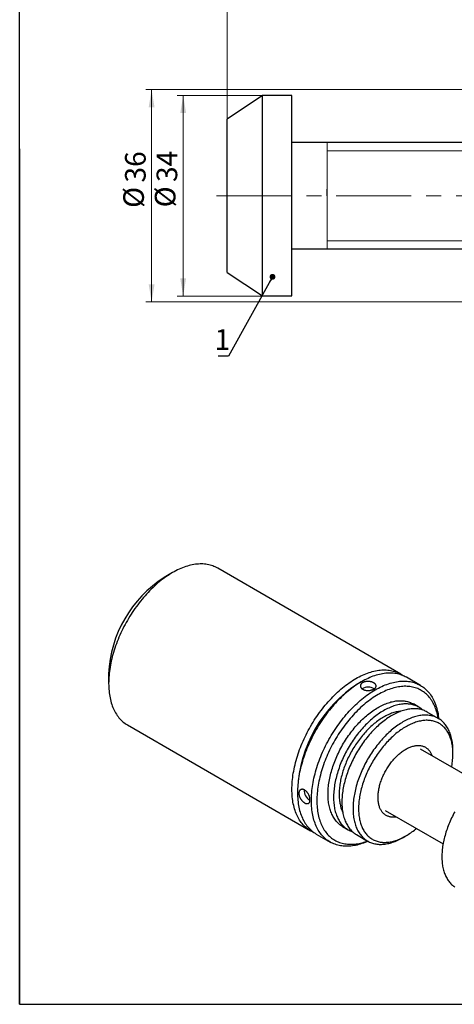
# Model space of a CAD drawing. Units: millimetres. Extents: x 20 to 461, y -28 to 292.
# Drawn here: x 20 to 94, y 5 to 172 of the extents above; entities that cross this region are included whole.
import ezdxf

# ---------------------------------------------------------------- set-up
doc = ezdxf.new("R2010")
doc.units = ezdxf.units.MM
doc.linetypes.add('CENTERX2', pattern=[20.32, 12.7, -2.54, 2.54, -2.54])
doc.styles.add('SLDTEXTSTYLE1', font='TXT', dxfattribs={"width": 0.7})
doc.dimstyles.new('SLDDIMSTYLE0', dxfattribs={"dimtxt": 3.5, "dimasz": 3, "dimexe": 0, "dimexo": 0.0625, "dimgap": 0.875, "dimtad": 2, "dimdec": 3, "dimrnd": 1e-09, "dimzin": 12, "dimdsep": 46, "dimtxsty": 'SLDTEXTSTYLE1', "dimsah": 1, "dimcen": 0.09, "dimadec": 0, "dimazin": 3, "dimtfac": 1, "dimtdec": 3, "dimtofl": 0, "dimtmove": 0, "dimatfit": 3, "dimfxl": 1, "dimfrac": 2, "dimtolj": 1, "dimtzin": 12, "dimarcsym": 0})
doc.dimstyles.new('SLDDIMSTYLE2', dxfattribs={"dimtxt": 0.18, "dimasz": 1, "dimexe": 0, "dimexo": 0.0625, "dimgap": 0, "dimtad": 0, "dimtih": 1, "dimtoh": 1, "dimdec": 0, "dimrnd": 1e-09, "dimzin": 0, "dimdsep": 46, "dimtxsty": 'Standard', "dimblk1": 'DOT', "dimblk2": 'DOT', "dimsah": 1, "dimcen": 0.09, "dimadec": 0, "dimazin": 0, "dimtfac": 1, "dimtdec": 0, "dimtofl": 0, "dimtmove": 0, "dimatfit": 3, "dimldrblk": 'DOT', "dimfxl": 1, "dimfrac": 2, "dimtolj": 1, "dimtzin": 0, "dimarcsym": 0})

# ---------------------------------------------------------------- blocks, each defined once
blk = doc.blocks.new('_D_5')
at = {"color": 7, "linetype": 'Continuous', "lineweight": 0}
for p, q in [((55.21, 155.07), (55.21, 176.07)), ((114.21, 150.07), (114.21, 176.07)), ((55.21, 175.07), (114.21, 175.07))]:
    blk.add_line(p, q, dxfattribs=at)
at = {"color": 7, "linetype": 'Continuous', "lineweight": 18}
for points in [[(55.21, 175.07), (58.21, 174.57), (58.21, 175.57)], [(114.21, 175.07), (111.21, 175.57), (111.21, 174.57)]]:
    blk.add_solid(points, dxfattribs=at)
at = {"color": 7, "linetype": 'Continuous', "lineweight": 18, "insert": (78.76, 179.59), "char_height": 3.5, "attachment_point": 1, "style": 'SLDTEXTSTYLE1'}
blk.add_mtext('59', dxfattribs=at)
blk = doc.blocks.new('_D_6')
at = {"color": 7, "linetype": 'Continuous', "lineweight": 0}
for p, q in [((61.21, 159.07), (46.76, 159.07)), ((47.76, 125.07), (47.76, 159.07)), ((61.21, 125.07), (46.76, 125.07))]:
    blk.add_line(p, q, dxfattribs=at)
at = {"color": 7, "linetype": 'Continuous', "lineweight": 18}
for points in [[(47.76, 159.07), (47.26, 156.07), (48.26, 156.07)], [(47.76, 125.07), (48.26, 128.07), (47.26, 128.07)]]:
    blk.add_solid(points, dxfattribs=at)
at = {"color": 7, "linetype": 'Continuous', "lineweight": 18, "char_height": 3.5, "attachment_point": 1, "rotation": 90, "style": 'SLDTEXTSTYLE1'}
for s, insert in [('34', (43.25, 144.39)), ('%%c', (42.95, 140.1))]:
    blk.add_mtext(s, dxfattribs=dict(at, insert=insert))
blk = doc.blocks.new('_D_7')
at = {"color": 7, "linetype": 'Continuous', "lineweight": 0}
for p, q in [((97.21, 160.07), (41.4, 160.07)), ((42.4, 160.07), (42.4, 124.07)), ((97.21, 124.07), (41.4, 124.07))]:
    blk.add_line(p, q, dxfattribs=at)
at = {"color": 7, "linetype": 'Continuous', "lineweight": 18}
for points in [[(42.4, 160.07), (41.9, 157.07), (42.9, 157.07)], [(42.4, 124.07), (42.9, 127.07), (41.9, 127.07)]]:
    blk.add_solid(points, dxfattribs=at)
at = {"color": 7, "linetype": 'Continuous', "lineweight": 18, "char_height": 3.5, "attachment_point": 1, "rotation": 90, "style": 'SLDTEXTSTYLE1'}
for s, insert in [('36', (37.89, 144.3)), ('%%c', (37.59, 140.01))]:
    blk.add_mtext(s, dxfattribs=dict(at, insert=insert))
blk = doc.blocks.new('_Dot')
at = {"color": 0, "linetype": 'ByBlock', "lineweight": -2}
blk.add_line((-0.5, 0), (-1, 0), dxfattribs=at)
at = {"color": 0, "linetype": 'ByBlock', "const_width": 0.5}
blk.add_lwpolyline([(-0.25, 0, 1), (0.25, 0, 1)], format="xyb", close=True, dxfattribs=at)

msp = doc.modelspace()

# ---------------------------------------------------------------- linework, layer by layer
at = {"color": 7, "linetype": 'Continuous', "lineweight": 25}
for p, q in [((20, 5), (20, 292)), ((61.2076, 159.0741), (55.2076, 155.0741)), ((66.2076, 159.0741), (61.2076, 159.0741)), ((61.2076, 125.0741), (61.2076, 159.0741)), ((66.2076, 125.0741), (66.2076, 159.0741)), ((55.2076, 129.0741), (55.2076, 155.0741)), ((113.2076, 151.0741), (66.2076, 151.0741)), ((20, 150), (20, 5)), ((72.2076, 142.0741), (72.2076, 143.2021)), ((66.2076, 133.0741), (113.2076, 133.0741)), ((55.2076, 129.0741), (61.2076, 125.0741)), ((61.2076, 125.0741), (66.2076, 125.0741)), ((84.7282, 60.9722), (53.6155, 78.9332)), ((45.9477, 78.173), (44.5337, 77.3565)), ((35.1071, 61.0274), (35.1071, 59.3946)), ((88.028, 59.0672), (85.671, 60.4279)), ((78.0032, 59.6678), (77.5319, 59.3956)), ((87.7757, 55.364), (86.8329, 55.9083)), ((91.0755, 53.459), (89.1899, 54.5476)), ((38.2834, 52.3743), (69.3961, 34.4133)), ((97.8815, 42.602), (88.0758, 48.2627)), ((93.5613, 47.4206), (93.5613, 47.9649)), ((67.1626, 41.4336), (67.1626, 40.8894)), ((82.0763, 37.8702), (91.882, 32.2094)), ((74.8339, 35.1231), (75.7767, 34.5788)), ((70.3389, 33.8691), (72.6959, 32.5084)), ((77.1909, 33.7624), (79.0765, 32.6739)), ((85.0774, 33.2688), (85.5487, 33.5409)), ((20, 5), (415, 5))]:
    msp.add_line(p, q, dxfattribs=at)
at = {"color": 7, "linetype": 'Continuous', "lineweight": 18}
for p, q in [((114.2076, 149.7001), (72.2076, 149.7001)), ((72.2076, 134.4481), (114.2076, 134.4481))]:
    msp.add_line(p, q, dxfattribs=at)
at = {"color": 7, "linetype": 'CENTERX2', "lineweight": 18}
msp.add_line((53.4353, 142.0741), (185.898, 142.0741), dxfattribs=at)
at = {"color": 7, "linetype": 'Continuous', "lineweight": 25, "flags": 128}
for points in [[(53.6155, 78.9332), (53.4128, 79.0441), (53.2044, 79.1463), (52.9909, 79.2392), (52.7727, 79.3228), (52.5498, 79.3971), (52.3224, 79.4619), (52.0906, 79.5172), (51.8546, 79.5631), (51.6145, 79.5994), (51.3706, 79.6262), (51.1229, 79.6434), (50.8717, 79.651), (50.6172, 79.649), (50.3594, 79.6374), (50.0986, 79.6162), (49.835, 79.5855), (49.5687, 79.5452), (49.2999, 79.4954), (49.0288, 79.4361), (48.7556, 79.3674), (48.4805, 79.2893), (48.2037, 79.2018), (47.9253, 79.105), (47.6455, 78.999), (47.3646, 78.8839), (47.0828, 78.7597), (46.8001, 78.6265), (46.5169, 78.4844), (46.2333, 78.3336), (45.9494, 78.174), (45.6656, 78.0059), (45.382, 77.8293), (45.0988, 77.6443), (44.8161, 77.4512), (44.5342, 77.2499), (44.2533, 77.0407), (43.9736, 76.8237), (43.6952, 76.5991), (43.4183, 76.3669), (43.1432, 76.1274), (42.8701, 75.8808), (42.599, 75.6271), (42.3302, 75.3665), (42.0639, 75.0994), (41.8003, 74.8257), (41.5395, 74.5458), (41.2817, 74.2597), (41.0271, 73.9678), (40.7759, 73.6702), (40.5283, 73.3671), (40.2843, 73.0587), (40.0443, 72.7452), (39.8083, 72.4268), (39.5765, 72.1038), (39.3491, 71.7764), (39.1261, 71.4448), (38.9079, 71.1093), (38.6945, 70.77), (38.4861, 70.4271), (38.2828, 70.081), (38.0847, 69.7319), (37.892, 69.38), (37.7049, 69.0255), (37.5234, 68.6688), (37.3477, 68.3099), (37.1778, 67.9492), (37.014, 67.587), (36.8563, 67.2234), (36.7048, 66.8588), (36.5597, 66.4933), (36.421, 66.1273), (36.2889, 65.7609), (36.1633, 65.3945), (36.0445, 65.0282), (35.9324, 64.6624), (35.8273, 64.2972), (35.729, 63.933), (35.6378, 63.5699), (35.5536, 63.2083), (35.4766, 62.8484), (35.4067, 62.4904), (35.3441, 62.1345), (35.2887, 61.7811), (35.2406, 61.4303), (35.1999, 61.0824), (35.1665, 60.7376), (35.1406, 60.3962), (35.122, 60.0584), (35.1108, 59.7245), (35.1071, 59.3946), (35.1108, 59.069), (35.122, 58.7479), (35.1406, 58.4316), (35.1665, 58.1202), (35.1999, 57.8139), (35.2406, 57.5131), (35.2887, 57.2178), (35.3441, 56.9283), (35.4067, 56.6447), (35.4766, 56.3674), (35.5536, 56.0964), (35.6378, 55.832), (35.729, 55.5743), (35.8273, 55.3235), (35.9324, 55.0797), (36.0445, 54.8433), (36.1633, 54.6142), (36.2889, 54.3927), (36.421, 54.1789), (36.5597, 53.973), (36.7048, 53.7751), (36.8563, 53.5853), (37.014, 53.4039), (37.1778, 53.2308), (37.3477, 53.0662), (37.5234, 52.9102), (37.7049, 52.763), (37.892, 52.6246), (38.0847, 52.4951), (38.2828, 52.3747), (38.2834, 52.3743)], [(69.882, 34.1663), (69.8072, 34.2002), (69.5988, 34.3024), (69.3955, 34.4137), (69.1974, 34.5341), (69.0047, 34.6636), (68.8176, 34.802), (68.6361, 34.9492), (68.4604, 35.1052), (68.2905, 35.2698), (68.1267, 35.4429), (67.969, 35.6244), (67.8175, 35.8141), (67.6724, 36.012), (67.5337, 36.218), (67.4016, 36.4317), (67.276, 36.6532), (67.1572, 36.8823), (67.0451, 37.1188), (66.94, 37.3625), (66.8417, 37.6133), (66.7505, 37.871), (66.6663, 38.1354), (66.5893, 38.4064), (66.5194, 38.6838), (66.4568, 38.9673), (66.4014, 39.2568), (66.3533, 39.5521), (66.3126, 39.853), (66.2792, 40.1592), (66.2533, 40.4706), (66.2347, 40.7869), (66.2235, 41.108), (66.2198, 41.4336), (66.2235, 41.7635), (66.2347, 42.0975), (66.2533, 42.4353), (66.2792, 42.7766), (66.3126, 43.1214), (66.3533, 43.4693), (66.4014, 43.8201), (66.4568, 44.1735), (66.5194, 44.5294), (66.5893, 44.8874), (66.6663, 45.2473), (66.7505, 45.609), (66.8417, 45.972), (66.94, 46.3362), (67.0451, 46.7014), (67.1572, 47.0672), (67.276, 47.4335), (67.4016, 47.7999), (67.5337, 48.1663), (67.6724, 48.5323), (67.8175, 48.8978), (67.969, 49.2625), (68.1267, 49.626), (68.2905, 49.9883), (68.4604, 50.3489), (68.6361, 50.7078), (68.8176, 51.0646), (69.0047, 51.419), (69.1974, 51.7709), (69.3955, 52.1201), (69.5988, 52.4662), (69.8072, 52.809), (70.0206, 53.1483), (70.2388, 53.4839), (70.4618, 53.8155), (70.6892, 54.1429), (70.921, 54.4658), (71.157, 54.7842), (71.397, 55.0977), (71.641, 55.4061), (71.8886, 55.7092), (72.1398, 56.0068), (72.3944, 56.2988), (72.6522, 56.5848), (72.913, 56.8647), (73.1766, 57.1384), (73.4429, 57.4056), (73.7117, 57.6661), (73.9828, 57.9198), (74.2559, 58.1664), (74.531, 58.4059), (74.8079, 58.6381), (75.0863, 58.8628), (75.366, 59.0798), (75.6469, 59.289), (75.9288, 59.4902), (76.2115, 59.6834), (76.4947, 59.8683), (76.7783, 60.0449), (77.0621, 60.2131), (77.3459, 60.3726), (77.6296, 60.5235), (77.9128, 60.6655), (78.1955, 60.7987), (78.4773, 60.9229), (78.7582, 61.038), (79.038, 61.144), (79.3164, 61.2408), (79.5932, 61.3283), (79.8683, 61.4064), (80.1415, 61.4751), (80.4126, 61.5344), (80.6814, 61.5842), (80.9477, 61.6245), (81.2113, 61.6553), (81.4721, 61.6764), (81.7299, 61.688), (81.9844, 61.69), (82.2356, 61.6824), (82.4833, 61.6652), (82.7272, 61.6384), (82.9673, 61.6021), (83.2033, 61.5563), (83.4351, 61.5009), (83.6625, 61.4361), (83.8854, 61.3618), (84.1036, 61.2782), (84.317, 61.1853), (84.5255, 61.0832), (84.7288, 60.9718), (84.9269, 60.8514), (85.1195, 60.7219), (85.1851, 60.6749)], [(85.671, 60.4279), (85.4683, 60.5389), (85.2599, 60.6411), (85.0465, 60.734), (84.8282, 60.8176), (84.6053, 60.8918), (84.3779, 60.9566), (84.1461, 61.012), (83.9101, 61.0579), (83.67, 61.0942), (83.4261, 61.1209), (83.1784, 61.1381), (82.9272, 61.1457), (82.6727, 61.1437), (82.4149, 61.1322), (82.1541, 61.111), (81.8905, 61.0803), (81.6242, 61.04), (81.3554, 60.9902), (81.0843, 60.9309), (80.8111, 60.8621), (80.536, 60.784), (80.2592, 60.6965), (79.9808, 60.5998), (79.7011, 60.4938), (79.4201, 60.3786), (79.1383, 60.2544), (78.8556, 60.1213), (78.5724, 59.9792), (78.2888, 59.8283), (78.0049, 59.6688)], [(78.0049, 59.6688), (77.7211, 59.5006), (77.4375, 59.324), (77.1543, 59.1391), (76.8716, 58.9459), (76.5897, 58.7447), (76.3088, 58.5355), (76.0291, 58.3185), (75.7507, 58.0938), (75.4739, 57.8617), (75.1987, 57.6222), (74.9256, 57.3755), (74.6545, 57.1218), (74.3857, 56.8613), (74.1194, 56.5941), (73.8558, 56.3205), (73.595, 56.0405), (73.3372, 55.7545), (73.0826, 55.4626), (72.8314, 55.1649), (72.5838, 54.8618), (72.3399, 54.5534), (72.0998, 54.2399), (71.8638, 53.9216), (71.632, 53.5986), (71.4046, 53.2712), (71.1817, 52.9396), (70.9634, 52.604), (70.75, 52.2647), (70.5416, 51.9219), (70.3383, 51.5758), (70.1402, 51.2267), (69.9475, 50.8748), (69.7604, 50.5203), (69.5789, 50.1635), (69.4032, 49.8047), (69.2333, 49.444), (69.0695, 49.0817), (68.9118, 48.7182), (68.7604, 48.3535), (68.6152, 47.9881), (68.4765, 47.622), (68.3444, 47.2557), (68.2188, 46.8892), (68.1, 46.5229), (67.988, 46.1571), (67.8828, 45.792), (67.7845, 45.4277), (67.6933, 45.0647), (67.6091, 44.7031), (67.5321, 44.3431), (67.4622, 43.9851), (67.3996, 43.6292), (67.3442, 43.2758), (67.2961, 42.925), (67.2554, 42.5771), (67.222, 42.2324), (67.1961, 41.891), (67.1775, 41.5532), (67.1664, 41.2192), (67.1626, 40.8894), (67.1664, 40.5638), (67.1775, 40.2427), (67.1961, 39.9263), (67.222, 39.6149), (67.2554, 39.3087), (67.2961, 39.0078), (67.3442, 38.7125), (67.3996, 38.423), (67.4622, 38.1395), (67.5321, 37.8621), (67.6091, 37.5912), (67.6933, 37.3267), (67.7845, 37.069), (67.8828, 36.8182), (67.988, 36.5745), (68.1, 36.338), (68.2188, 36.109), (68.3444, 35.8875), (68.4765, 35.6737), (68.6152, 35.4678), (68.7604, 35.2699), (68.9118, 35.0801), (69.0695, 34.8986), (69.2333, 34.7255), (69.4032, 34.5609), (69.5789, 34.405), (69.7604, 34.2577), (69.9475, 34.1193), (70.1402, 33.9899), (70.3383, 33.8694), (70.3389, 33.8691)], [(80.362, 58.3081), (80.6458, 58.4677), (80.9294, 58.6185), (81.2126, 58.7606), (81.4953, 58.8938), (81.7772, 59.018), (82.0581, 59.1331), (82.3378, 59.2391), (82.6162, 59.3358), (82.893, 59.4233), (83.1682, 59.5015), (83.4413, 59.5702), (83.7124, 59.6295), (83.9812, 59.6793), (84.2475, 59.7196), (84.5111, 59.7503), (84.7719, 59.7715), (85.0297, 59.7831), (85.2843, 59.7851), (85.5355, 59.7775), (85.7831, 59.7603), (86.0271, 59.7335), (86.2671, 59.6972), (86.5031, 59.6513), (86.7349, 59.596), (86.9623, 59.5311), (87.1852, 59.4569), (87.4035, 59.3733), (87.6169, 59.2804), (87.8253, 59.1782), (88.0286, 59.0669), (88.2267, 58.9464), (88.4194, 58.817), (88.6065, 58.6786), (88.788, 58.5313), (88.9637, 58.3754), (89.1336, 58.2108), (89.2974, 58.0377), (89.4551, 57.8562), (89.6065, 57.6664), (89.7517, 57.4685), (89.8904, 57.2626), (90.0225, 57.0488), (90.1481, 56.8273), (90.2669, 56.5983), (90.3789, 56.3618), (90.4841, 56.1181), (90.5824, 55.8673), (90.6736, 55.6096), (90.7578, 55.3451), (90.8348, 55.0741), (90.9047, 54.7968), (90.9673, 54.5133), (91.0227, 54.2238), (91.0708, 53.9285), (91.1115, 53.6276), (91.1345, 53.4243)], [(91.0496, 53.474), (91.0306, 53.5848), (90.9776, 53.8618), (90.9177, 54.133), (90.8509, 54.3983), (90.7772, 54.6575), (90.6967, 54.9104), (90.6094, 55.1569), (90.5154, 55.3968), (90.4148, 55.6299), (90.3077, 55.8561), (90.194, 56.0752), (90.0739, 56.2871), (89.9475, 56.4916), (89.8148, 56.6885), (89.676, 56.8778), (89.5311, 57.0593), (89.3803, 57.2329), (89.2236, 57.3985), (89.0612, 57.556), (88.8931, 57.7051), (88.7195, 57.846), (88.5404, 57.9783), (88.3562, 58.1022), (88.1667, 58.2174), (87.9722, 58.3239), (87.7729, 58.4216), (87.5687, 58.5105), (87.36, 58.5905), (87.1468, 58.6615), (86.9292, 58.7235), (86.7075, 58.7764), (86.4818, 58.8203), (86.2521, 58.855), (86.0188, 58.8806), (85.7819, 58.8971), (85.5417, 58.9043), (85.2982, 58.9024), (85.0516, 58.8914), (84.8021, 58.8711), (84.55, 58.8417), (84.2952, 58.8032), (84.0382, 58.7555), (83.7789, 58.6988), (83.5176, 58.6331), (83.2544, 58.5583), (82.9896, 58.4747), (82.7233, 58.3821), (82.4557, 58.2807), (82.187, 58.1706), (81.9174, 58.0518), (81.6471, 57.9244), (81.3761, 57.7885), (81.1048, 57.6442), (80.8334, 57.4916)], [(79.1361, 32.6401), (78.9468, 32.5576), (78.6659, 32.4425), (78.3861, 32.3365), (78.1077, 32.2398), (77.8309, 32.1523), (77.5558, 32.0741), (77.2826, 32.0054), (77.0115, 31.9461), (76.7427, 31.8963), (76.4764, 31.856), (76.2128, 31.8253), (75.952, 31.8041), (75.6942, 31.7925), (75.4397, 31.7906), (75.1885, 31.7982), (74.9408, 31.8153), (74.6969, 31.8421), (74.4568, 31.8784), (74.2208, 31.9243), (73.989, 31.9797), (73.7616, 32.0445), (73.5387, 32.1187), (73.3204, 32.2023), (73.107, 32.2952), (72.8986, 32.3974), (72.6953, 32.5087), (72.4972, 32.6292), (72.3046, 32.7587), (72.1174, 32.897), (71.9359, 33.0443), (71.7602, 33.2002), (71.5904, 33.3648), (71.4265, 33.5379), (71.2688, 33.7194), (71.1174, 33.9092), (70.9723, 34.1071), (70.8336, 34.313), (70.7014, 34.5268), (70.5759, 34.7483), (70.457, 34.9773), (70.345, 35.2138), (70.2398, 35.4575), (70.1416, 35.7083), (70.0503, 35.966), (69.9661, 36.2305), (69.8891, 36.5015), (69.8192, 36.7788), (69.7566, 37.0623), (69.7012, 37.3518), (69.6531, 37.6471), (69.6124, 37.948), (69.5791, 38.2542), (69.5531, 38.5656), (69.5345, 38.882), (69.5234, 39.2031), (69.5197, 39.5287), (69.5234, 39.8586), (69.5345, 40.1925), (69.5531, 40.5303), (69.5791, 40.8717), (69.6124, 41.2165), (69.6531, 41.5643), (69.7012, 41.9151), (69.7566, 42.2686), (69.8192, 42.6244), (69.8891, 42.9824), (69.9661, 43.3424), (70.0503, 43.704), (70.1416, 44.0671), (70.2398, 44.4313), (70.345, 44.7964), (70.457, 45.1623), (70.5759, 45.5285), (70.7014, 45.895), (70.8336, 46.2613), (70.9723, 46.6274), (71.1174, 46.9929), (71.2688, 47.3575), (71.4265, 47.7211), (71.5904, 48.0833), (71.7602, 48.444), (71.9359, 48.8028), (72.1174, 49.1596), (72.3046, 49.5141), (72.4972, 49.866), (72.6953, 50.2151), (72.8986, 50.5612), (73.107, 50.904), (73.3204, 51.2433), (73.5387, 51.5789), (73.7616, 51.9105), (73.989, 52.2379), (74.2208, 52.5609), (74.4568, 52.8792), (74.6969, 53.1927), (74.9408, 53.5011), (75.1885, 53.8043), (75.4397, 54.1019), (75.6942, 54.3938), (75.952, 54.6798), (76.2128, 54.9598), (76.4764, 55.2334), (76.7427, 55.5006), (77.0115, 55.7611), (77.2826, 56.0148), (77.5558, 56.2615), (77.8309, 56.501), (78.1077, 56.7332), (78.3861, 56.9578), (78.6659, 57.1748), (78.9468, 57.384), (79.2286, 57.5853), (79.5113, 57.7784), (79.7945, 57.9634), (80.0781, 58.14), (80.362, 58.3081)], [(80.8334, 57.4916), (80.5619, 57.3308), (80.2906, 57.1619), (80.0197, 56.9849), (79.7493, 56.8002), (79.4797, 56.6077), (79.211, 56.4076), (78.9434, 56.2), (78.6771, 55.9851), (78.4123, 55.7631), (78.1492, 55.534), (77.8879, 55.298), (77.6286, 55.0554), (77.3715, 54.8062), (77.1168, 54.5506), (76.8646, 54.2889), (76.6151, 54.0211), (76.3686, 53.7475), (76.1251, 53.4683), (75.8848, 53.1836), (75.6479, 52.8936), (75.4146, 52.5986), (75.185, 52.2988), (74.9592, 51.9943), (74.7375, 51.6853), (74.52, 51.3722), (74.3067, 51.055), (74.098, 50.734), (73.8939, 50.4094), (73.6945, 50.0815), (73.5, 49.7505), (73.3106, 49.4165), (73.1263, 49.0799), (72.9473, 48.7409), (72.7737, 48.3996), (72.6056, 48.0564), (72.4431, 47.7114), (72.2864, 47.3649), (72.1356, 47.0171), (71.9907, 46.6683), (71.8519, 46.3187), (71.7192, 45.9686), (71.5928, 45.6182), (71.4727, 45.2677), (71.3591, 44.9173), (71.2519, 44.5674), (71.1513, 44.2181), (71.0573, 43.8697), (70.9701, 43.5225), (70.8895, 43.1766), (70.8158, 42.8323), (70.749, 42.4898), (70.6891, 42.1494), (70.6361, 41.8114), (70.5902, 41.4758), (70.5512, 41.1431), (70.5193, 40.8133), (70.4944, 40.4868), (70.4767, 40.1637), (70.466, 39.8442), (70.4625, 39.5287), (70.466, 39.2172), (70.4767, 38.9101), (70.4944, 38.6075), (70.5193, 38.3096), (70.5512, 38.0167), (70.5902, 37.7289), (70.6361, 37.4465), (70.6891, 37.1696), (70.749, 36.8984), (70.8158, 36.6331), (70.8895, 36.3739), (70.9701, 36.1209), (71.0573, 35.8744), (71.1513, 35.6345), (71.2519, 35.4014), (71.3591, 35.1752), (71.4727, 34.9561), (71.5928, 34.7443), (71.7192, 34.5398), (71.8519, 34.3428), (71.9907, 34.1535), (72.1356, 33.972), (72.2864, 33.7984), (72.4431, 33.6328), (72.6056, 33.4754), (72.7737, 33.3262), (72.9473, 33.1854), (73.1263, 33.053), (73.3106, 32.9292), (73.5, 32.814), (73.6945, 32.7075), (73.8939, 32.6097), (74.098, 32.5209), (74.3067, 32.4409), (74.52, 32.3699), (74.7375, 32.3079), (74.9592, 32.2549), (75.185, 32.2111), (75.4146, 32.1763), (75.6479, 32.1507), (75.8848, 32.1343), (76.1251, 32.127), (76.3686, 32.1289), (76.6151, 32.14), (76.8646, 32.1602), (77.1168, 32.1896), (77.3715, 32.2282), (77.6286, 32.2758), (77.8879, 32.3325), (78.1492, 32.3983), (78.4123, 32.473), (78.6771, 32.5567), (78.9434, 32.6492), (79.0506, 32.6888)], [(74.8339, 35.1231), (74.8334, 35.1234), (74.6784, 35.2176), (74.5276, 35.3189), (74.3811, 35.4272), (74.2391, 35.5425), (74.1015, 35.6645), (73.9686, 35.7933), (73.8404, 35.9288), (73.717, 36.0708), (73.5985, 36.2194), (73.4849, 36.3742), (73.3764, 36.5354), (73.2729, 36.7027), (73.1747, 36.876), (73.0817, 37.0553), (72.994, 37.2404), (72.9117, 37.4311), (72.8348, 37.6274), (72.7634, 37.8291), (72.6975, 38.036), (72.6372, 38.2481), (72.5825, 38.4652), (72.5335, 38.687), (72.4902, 38.9136), (72.4526, 39.1447), (72.4207, 39.3802), (72.3946, 39.6198), (72.3742, 39.8635), (72.3597, 40.1111), (72.351, 40.3624), (72.3481, 40.6172), (72.351, 40.8754), (72.3597, 41.1367), (72.3742, 41.4011), (72.3946, 41.6683), (72.4207, 41.9381), (72.4526, 42.2104), (72.4902, 42.4849), (72.5335, 42.7615), (72.5825, 43.04), (72.6372, 43.3202), (72.6975, 43.6019), (72.7634, 43.8849), (72.8348, 44.169), (72.9117, 44.454), (72.994, 44.7398), (73.0817, 45.0261), (73.1747, 45.3128), (73.2729, 45.5995), (73.3764, 45.8863), (73.4849, 46.1727), (73.5985, 46.4588), (73.717, 46.7441), (73.8404, 47.0287), (73.9686, 47.3121), (74.1015, 47.5944), (74.2391, 47.8752), (74.3811, 48.1545), (74.5276, 48.4319), (74.6784, 48.7073), (74.8334, 48.9805), (74.9925, 49.2514), (75.1556, 49.5197), (75.3226, 49.7852), (75.4934, 50.0478), (75.6679, 50.3073), (75.8458, 50.5636), (76.0273, 50.8163), (76.212, 51.0655), (76.3998, 51.3108), (76.5907, 51.5522), (76.7845, 51.7894), (76.9811, 52.0223), (77.1804, 52.2508), (77.3821, 52.4747), (77.5862, 52.6937), (77.7925, 52.9079), (78.0009, 53.117), (78.2113, 53.3209), (78.4234, 53.5194), (78.6372, 53.7125), (78.8525, 53.8999), (79.0692, 54.0816), (79.287, 54.2574), (79.506, 54.4272), (79.7258, 54.591), (79.9464, 54.7485), (80.1676, 54.8996), (80.3893, 55.0444), (80.6112, 55.1826), (80.8334, 55.3142)], [(88.441, 54.8834), (88.3705, 54.9446), (88.2284, 55.0598), (88.082, 55.1681), (87.9312, 55.2694), (87.7762, 55.3637), (87.6171, 55.4508), (87.4539, 55.5308), (87.2869, 55.6035), (87.1161, 55.6689), (86.9417, 55.727), (86.7637, 55.7778), (86.5823, 55.8211), (86.3976, 55.857), (86.2097, 55.8854), (86.0188, 55.9064), (85.825, 55.9198), (85.6284, 55.9258), (85.4292, 55.9242), (85.2275, 55.9151), (85.0234, 55.8986), (84.817, 55.8745), (84.6086, 55.843), (84.3983, 55.804), (84.1861, 55.7576), (83.9723, 55.7038), (83.757, 55.6427), (83.5404, 55.5742), (83.3225, 55.4985), (83.1036, 55.4155), (82.8837, 55.3254), (82.6631, 55.2282), (82.4419, 55.124), (82.2203, 55.0128), (81.9983, 54.8948), (81.7762, 54.7699), (81.5541, 54.6383), (81.3321, 54.5001), (81.1104, 54.3554), (80.8892, 54.2042), (80.6686, 54.0467), (80.4488, 53.883), (80.2299, 53.7131), (80.012, 53.5373), (79.7953, 53.3556), (79.58, 53.1682), (79.3662, 52.9751), (79.1541, 52.7766), (78.9437, 52.5727), (78.7353, 52.3636), (78.529, 52.1495), (78.3249, 51.9304), (78.1232, 51.7065), (77.9239, 51.4781), (77.7273, 51.2451), (77.5335, 51.0079), (77.3426, 50.7666), (77.1548, 50.5212), (76.9701, 50.2721), (76.7887, 50.0193), (76.6107, 49.7631), (76.4362, 49.5036), (76.2654, 49.2409), (76.0984, 48.9754), (75.9353, 48.7071), (75.7762, 48.4362), (75.6212, 48.163), (75.4704, 47.8876), (75.3239, 47.6102), (75.1819, 47.331), (75.0443, 47.0501), (74.9114, 46.7679), (74.7832, 46.4844), (74.6598, 46.1999), (74.5413, 45.9145), (74.4277, 45.6285), (74.3192, 45.342), (74.2157, 45.0553), (74.1175, 44.7685), (74.0245, 44.4818), (73.9368, 44.1955), (73.8545, 43.9098), (73.7776, 43.6247), (73.7062, 43.3406), (73.6403, 43.0576), (73.58, 42.7759), (73.5253, 42.4957), (73.4763, 42.2172), (73.433, 41.9406), (73.3954, 41.6661), (73.3635, 41.3938), (73.3374, 41.124), (73.3171, 40.8568), (73.3025, 40.5925), (73.2938, 40.3311), (73.2909, 40.0729), (73.2938, 39.8181), (73.3025, 39.5668), (73.3171, 39.3193), (73.3374, 39.0756), (73.3635, 38.8359), (73.3954, 38.6004), (73.433, 38.3693), (73.4763, 38.1428), (73.5253, 37.9209), (73.58, 37.7038), (73.6403, 37.4917), (73.7062, 37.2848), (73.7776, 37.0831), (73.8545, 36.8868), (73.9368, 36.6961), (74.0245, 36.511), (74.1175, 36.3318), (74.2157, 36.1584), (74.3192, 35.9911), (74.4277, 35.83), (74.5413, 35.6751), (74.6598, 35.5266), (74.7832, 35.3845), (74.9114, 35.2491), (75.0443, 35.1203), (75.1819, 34.9982), (75.3239, 34.883), (75.4704, 34.7747), (75.6212, 34.6734), (75.7762, 34.5791), (75.9353, 34.492), (76.0984, 34.412), (76.2654, 34.3393), (76.4362, 34.2738), (76.5256, 34.243)], [(89.1899, 54.5476), (89.0313, 54.6344), (88.8682, 54.7144), (88.7011, 54.7871), (88.5304, 54.8525), (88.3559, 54.9106), (88.1779, 54.9614), (87.9965, 55.0047), (87.8118, 55.0406), (87.6239, 55.069), (87.433, 55.09), (87.2392, 55.1034), (87.0426, 55.1094), (86.8434, 55.1078), (86.6417, 55.0987), (86.4376, 55.0822), (86.2312, 55.0581), (86.0228, 55.0266), (85.8125, 54.9876), (85.6003, 54.9412), (85.3865, 54.8874), (85.1712, 54.8263), (84.9546, 54.7578), (84.7367, 54.6821), (84.5178, 54.5991), (84.2979, 54.509), (84.0773, 54.4118), (83.8561, 54.3076), (83.6345, 54.1964), (83.4125, 54.0783), (83.1904, 53.9535), (82.9683, 53.8219), (82.7463, 53.6837), (82.5246, 53.5389), (82.3034, 53.3878), (82.0828, 53.2303), (81.863, 53.0666), (81.6441, 52.8967), (81.4262, 52.7209), (81.2095, 52.5392), (80.9942, 52.3518), (80.7804, 52.1587), (80.5683, 51.9602), (80.3579, 51.7563), (80.1495, 51.5472), (79.9432, 51.3331), (79.7391, 51.114), (79.5374, 50.8901), (79.3382, 50.6617), (79.1416, 50.4287), (78.9477, 50.1915), (78.7568, 49.9501), (78.569, 49.7048), (78.3843, 49.4557), (78.2029, 49.2029), (78.0249, 48.9467), (77.8504, 48.6872), (77.6796, 48.4245), (77.5126, 48.159), (77.3495, 47.8907), (77.1904, 47.6198), (77.0354, 47.3466), (76.8846, 47.0712), (76.7381, 46.7938), (76.5961, 46.5146), (76.4586, 46.2337), (76.3257, 45.9515), (76.1974, 45.668), (76.074, 45.3834), (75.9555, 45.0981), (75.8419, 44.8121), (75.7334, 44.5256), (75.6299, 44.2389), (75.5317, 43.9521), (75.4387, 43.6654), (75.351, 43.3791), (75.2687, 43.0934), (75.1918, 42.8083), (75.1204, 42.5242), (75.0545, 42.2412), (74.9942, 41.9595), (74.9396, 41.6793), (74.8905, 41.4008), (74.8472, 41.1242), (74.8096, 40.8497), (74.7777, 40.5774), (74.7516, 40.3076), (74.7313, 40.0404), (74.7167, 39.7761), (74.708, 39.5147), (74.7051, 39.2565), (74.708, 39.0017), (74.7167, 38.7504), (74.7313, 38.5029), (74.7516, 38.2592), (74.7777, 38.0195), (74.8096, 37.784), (74.8472, 37.5529), (74.8905, 37.3264), (74.9396, 37.1045), (74.9942, 36.8874), (75.0545, 36.6753), (75.1204, 36.4684), (75.1918, 36.2667), (75.2687, 36.0704), (75.351, 35.8797), (75.4387, 35.6946), (75.5317, 35.5154), (75.6299, 35.342), (75.7334, 35.1747), (75.8419, 35.0136), (75.9555, 34.8587), (76.074, 34.7102), (76.1974, 34.5681), (76.3257, 34.4327), (76.4586, 34.3038), (76.5961, 34.1818), (76.7381, 34.0666), (76.8846, 33.9583), (77.0354, 33.8569), (77.1904, 33.7627), (77.1909, 33.7624)], [(80.8334, 55.3142), (81.0555, 55.439), (81.2775, 55.5571), (81.4991, 55.6683), (81.7203, 55.7725), (81.9409, 55.8697), (82.1608, 55.9598), (82.3797, 56.0428), (82.5976, 56.1185), (82.8142, 56.1869), (83.0295, 56.2481), (83.2433, 56.3019), (83.4555, 56.3483), (83.6658, 56.3873), (83.8742, 56.4188), (84.0805, 56.4428), (84.2846, 56.4594), (84.4864, 56.4685), (84.6856, 56.47), (84.8822, 56.4641), (85.076, 56.4506), (85.2669, 56.4297), (85.4548, 56.4013), (85.6395, 56.3654), (85.8209, 56.322), (85.9989, 56.2713), (86.1733, 56.2132), (86.3441, 56.1478), (86.5111, 56.0751), (86.6742, 55.9951), (86.8329, 55.9083)], [(84.7695, 54.6939), (84.6626, 54.6844), (84.4792, 54.6631), (84.2939, 54.635), (84.1069, 54.6004), (83.9184, 54.5591), (83.7283, 54.5113), (83.5369, 54.457), (83.3443, 54.3961), (83.1507, 54.3288), (82.9561, 54.2551), (82.7607, 54.175), (82.5646, 54.0886), (82.368, 53.9959), (82.1709, 53.8971), (81.9736, 53.7922), (81.7762, 53.6812), (81.5787, 53.5642), (81.3814, 53.4413), (81.1844, 53.3127), (80.9878, 53.1783), (80.7917, 53.0383), (80.5963, 52.8928), (80.4017, 52.7418), (80.208, 52.5856), (80.0154, 52.4241), (79.824, 52.2574), (79.634, 52.0858), (79.4454, 51.9094), (79.2584, 51.7281), (79.0732, 51.5423), (78.8898, 51.3519), (78.7084, 51.1572), (78.5291, 50.9582), (78.352, 50.7551), (78.1772, 50.5481), (78.0049, 50.3372), (77.8352, 50.1226), (77.6683, 49.9046), (77.5041, 49.6831), (77.3428, 49.4584), (77.1846, 49.2307), (77.0295, 49), (76.8777, 48.7665), (76.7293, 48.5305), (76.5843, 48.292), (76.4428, 48.0513), (76.3051, 47.8084), (76.171, 47.5636), (76.0408, 47.317), (75.9146, 47.0688), (75.7923, 46.8192), (75.6742, 46.5683), (75.5602, 46.3163), (75.4505, 46.0634), (75.3452, 45.8097), (75.2442, 45.5555), (75.1477, 45.3008), (75.0558, 45.0459), (74.9685, 44.791), (74.8858, 44.5362), (74.8078, 44.2817), (74.7347, 44.0277), (74.6663, 43.7744), (74.6029, 43.5218), (74.5443, 43.2702), (74.4907, 43.0198), (74.4421, 42.7708), (74.3985, 42.5232), (74.36, 42.2774), (74.3266, 42.0333), (74.2982, 41.7913), (74.275, 41.5515), (74.257, 41.314), (74.244, 41.079), (74.2363, 40.8467), (74.2337, 40.6172), (74.2363, 40.3907), (74.244, 40.1674), (74.257, 39.9473), (74.275, 39.7307), (74.2982, 39.5176), (74.3266, 39.3083), (74.36, 39.1029), (74.3985, 38.9015), (74.4421, 38.7043), (74.4907, 38.5113), (74.5443, 38.3228), (74.6029, 38.1389), (74.6663, 37.9596), (74.7347, 37.7851), (74.8078, 37.6156), (74.8536, 37.5172)], [(93.5613, 47.9649), (93.5584, 48.2197), (93.5497, 48.471), (93.5351, 48.7186), (93.5148, 48.9623), (93.4887, 49.2019), (93.4568, 49.4374), (93.4192, 49.6685), (93.3759, 49.8951), (93.3268, 50.117), (93.2722, 50.334), (93.2119, 50.5461), (93.146, 50.753), (93.0746, 50.9547), (92.9977, 51.151), (92.9154, 51.3417), (92.8277, 51.5268), (92.7347, 51.7061), (92.6364, 51.8794), (92.533, 52.0467), (92.4245, 52.2079), (92.3109, 52.3628), (92.1924, 52.5113), (92.069, 52.6533), (91.9407, 52.7888), (91.8078, 52.9176), (91.6703, 53.0396), (91.5283, 53.1549), (91.3818, 53.2632), (91.231, 53.3645), (91.076, 53.4587), (90.9169, 53.5459), (90.7538, 53.6258), (90.5868, 53.6986), (90.416, 53.764), (90.2415, 53.8221), (90.0635, 53.8728), (89.8821, 53.9161), (89.6974, 53.952), (89.5096, 53.9805), (89.3186, 54.0014), (89.1248, 54.0149), (88.9282, 54.0208), (88.729, 54.0193), (88.5273, 54.0102), (88.3232, 53.9936), (88.1169, 53.9696), (87.9085, 53.938), (87.6981, 53.8991), (87.486, 53.8527), (87.2722, 53.7989), (87.0569, 53.7377), (86.8402, 53.6693), (86.6223, 53.5935), (86.4034, 53.5106), (86.1836, 53.4205), (85.963, 53.3233), (85.7418, 53.2191), (85.5201, 53.1079), (85.2981, 52.9898), (85.076, 52.8649), (84.8539, 52.7334), (84.6319, 52.5951), (84.4103, 52.4504), (84.1891, 52.2992), (83.9685, 52.1417), (83.7486, 51.978), (83.5297, 51.8082), (83.3118, 51.6324), (83.0952, 51.4507), (82.8799, 51.2632), (82.6661, 51.0702), (82.4539, 50.8717), (82.2436, 50.6678), (82.0352, 50.4587), (81.8288, 50.2445), (81.6247, 50.0254), (81.423, 49.8016), (81.2238, 49.5731), (81.0272, 49.3402), (80.8334, 49.103), (80.6425, 48.8616), (80.4546, 48.6163), (80.2699, 48.3671), (80.0885, 48.1144), (79.9105, 47.8581), (79.736, 47.5986), (79.5653, 47.336), (79.3982, 47.0704), (79.2351, 46.8021), (79.076, 46.5313), (78.921, 46.2581), (78.7702, 45.9827), (78.6237, 45.7052), (78.4817, 45.426), (78.3442, 45.1452), (78.2113, 44.8629), (78.0831, 44.5794), (77.9597, 44.2949), (77.8411, 44.0095), (77.7275, 43.7235), (77.619, 43.437), (77.5156, 43.1503), (77.4173, 42.8635), (77.3243, 42.5769), (77.2366, 42.2906), (77.1543, 42.0048), (77.0774, 41.7198), (77.006, 41.4356), (76.9402, 41.1526), (76.8799, 40.8709), (76.8252, 40.5908), (76.7762, 40.3123), (76.7328, 40.0357), (76.6952, 39.7611), (76.6633, 39.4889), (76.6372, 39.2191), (76.6169, 38.9519), (76.6024, 38.6875), (76.5936, 38.4262), (76.5907, 38.168), (76.5936, 37.9132), (76.6024, 37.6619), (76.6169, 37.4143), (76.6372, 37.1706), (76.6633, 36.9309), (76.6952, 36.6955), (76.7328, 36.4644), (76.7762, 36.2378), (76.8252, 36.0159), (76.8799, 35.7989), (76.9402, 35.5868), (77.006, 35.3798), (77.0774, 35.1782), (77.1543, 34.9819), (77.2366, 34.7911), (77.3243, 34.6061), (77.4173, 34.4268), (77.5156, 34.2535), (77.619, 34.0862), (77.7275, 33.925), (77.8411, 33.7701), (77.9597, 33.6216), (78.0831, 33.4796), (78.2113, 33.3441), (78.3442, 33.2153), (78.4817, 33.0932), (78.6237, 32.978), (78.7702, 32.8697), (78.921, 32.7684), (79.076, 32.6741), (79.2351, 32.587), (79.3982, 32.507), (79.5653, 32.4343), (79.736, 32.3689), (79.9105, 32.3108), (80.0885, 32.2601), (80.2699, 32.2167), (80.4546, 32.1809), (80.6425, 32.1524), (80.8334, 32.1315), (81.0272, 32.118), (81.2238, 32.1121), (81.423, 32.1136), (81.6247, 32.1227), (81.8288, 32.1393), (82.0352, 32.1633), (82.2436, 32.1948), (82.4539, 32.2338), (82.6661, 32.2802), (82.8799, 32.334), (83.0952, 32.3952), (83.3118, 32.4636), (83.5297, 32.5394), (83.7486, 32.6223), (83.9685, 32.7124), (84.1891, 32.8096), (84.4103, 32.9138), (84.6319, 33.025), (84.8539, 33.1431), (85.076, 33.268), (85.0774, 33.2688)], [(93.5613, 47.4206), (93.5585, 47.6613), (93.5503, 47.8986), (93.5366, 48.1324), (93.5174, 48.3626), (93.4927, 48.5889), (93.4626, 48.8113), (93.4271, 49.0296), (93.3862, 49.2436), (93.3399, 49.4531), (93.2882, 49.6581), (93.2313, 49.8584), (93.1691, 50.0539), (93.1016, 50.2444), (93.029, 50.4297), (92.9513, 50.6099), (92.8685, 50.7846), (92.7806, 50.954), (92.6878, 51.1177), (92.5901, 51.2757), (92.4876, 51.4279), (92.3804, 51.5742), (92.2684, 51.7144), (92.1519, 51.8486), (92.0308, 51.9765), (91.9052, 52.0982), (91.7754, 52.2134), (91.6412, 52.3223), (91.5029, 52.4246), (91.3605, 52.5202), (91.2141, 52.6093), (91.0638, 52.6916), (90.9097, 52.7671), (90.752, 52.8358), (90.5907, 52.8976), (90.426, 52.9524), (90.2579, 53.0003), (90.0865, 53.0413), (89.9121, 53.0751), (89.7347, 53.102), (89.5544, 53.1218), (89.3713, 53.1345), (89.1856, 53.1401), (88.9975, 53.1386), (88.8069, 53.1301), (88.6142, 53.1144), (88.4193, 53.0917), (88.2225, 53.0619), (88.0238, 53.0251), (87.8235, 52.9813), (87.6216, 52.9305), (87.4182, 52.8727), (87.2136, 52.8081), (87.0078, 52.7366), (86.8011, 52.6582), (86.5934, 52.5731), (86.3851, 52.4813), (86.1762, 52.3829), (85.9668, 52.2779), (85.7572, 52.1664), (85.5474, 52.0484), (85.3376, 51.9242), (85.128, 51.7936), (84.9187, 51.6569), (84.7097, 51.5142), (84.5014, 51.3654), (84.2938, 51.2108), (84.087, 51.0504), (83.8812, 50.8843), (83.6766, 50.7128), (83.4733, 50.5357), (83.2713, 50.3534), (83.071, 50.1659), (82.8723, 49.9733), (82.6755, 49.7759), (82.4806, 49.5736), (82.2879, 49.3667), (82.0973, 49.1553), (81.9092, 48.9395), (81.7235, 48.7195), (81.5405, 48.4955), (81.3602, 48.2675), (81.1827, 48.0358), (81.0083, 47.8005), (80.837, 47.5618), (80.6689, 47.3198), (80.5041, 47.0747), (80.3428, 46.8267), (80.1851, 46.5759), (80.031, 46.3225), (79.8807, 46.0667), (79.7344, 45.8086), (79.5919, 45.5485), (79.4536, 45.2865), (79.3195, 45.0228), (79.1896, 44.7576), (79.064, 44.491), (78.943, 44.2232), (78.8264, 43.9545), (78.7145, 43.685), (78.6072, 43.4149), (78.5047, 43.1443), (78.407, 42.8735), (78.3142, 42.6027), (78.2264, 42.332), (78.1436, 42.0616), (78.0658, 41.7917), (77.9932, 41.5224), (77.9258, 41.2541), (77.8635, 40.9868), (77.8066, 40.7208), (77.755, 40.4562), (77.7087, 40.1931), (77.6677, 39.9319), (77.6322, 39.6726), (77.6021, 39.4155), (77.5774, 39.1607), (77.5582, 38.9083), (77.5445, 38.6587), (77.5363, 38.4118), (77.5335, 38.168), (77.5363, 37.9273), (77.5445, 37.69), (77.5582, 37.4562), (77.5774, 37.226), (77.6021, 36.9997), (77.6322, 36.7773), (77.6677, 36.559), (77.7087, 36.3451), (77.755, 36.1355), (77.8066, 35.9305), (77.8635, 35.7302), (77.9258, 35.5347), (77.9932, 35.3443), (78.0658, 35.1589), (78.1436, 34.9788), (78.2264, 34.804), (78.3142, 34.6347), (78.407, 34.4709), (78.5047, 34.3129), (78.6072, 34.1607), (78.7145, 34.0145), (78.8264, 33.8742), (78.943, 33.74), (79.064, 33.6121), (79.1896, 33.4905), (79.3195, 33.3752), (79.4536, 33.2664), (79.5919, 33.1641), (79.7344, 33.0684), (79.8807, 32.9794), (80.031, 32.8971), (80.1851, 32.8215), (80.3428, 32.7529), (80.5041, 32.6911), (80.6689, 32.6362), (80.837, 32.5883), (81.0083, 32.5474), (81.1827, 32.5135), (81.3602, 32.4866), (81.5405, 32.4668), (81.7235, 32.4541), (81.9092, 32.4485), (82.0973, 32.45), (82.2879, 32.4586), (82.4806, 32.4742), (82.6755, 32.4969), (82.8723, 32.5267), (83.071, 32.5635), (83.2713, 32.6073), (83.4733, 32.6581), (83.6766, 32.7159), (83.8812, 32.7805), (84.087, 32.8521), (84.2938, 32.9304), (84.5014, 33.0155), (84.7097, 33.1073), (84.9187, 33.2057), (85.128, 33.3107), (85.3376, 33.4222), (85.5474, 33.5402), (85.7572, 33.6645), (85.9668, 33.795), (86.1762, 33.9317), (86.3851, 34.0745), (86.5934, 34.2232), (86.8011, 34.3778), (87.0078, 34.5382), (87.2136, 34.7043), (87.3554, 34.8225)], [(84.0007, 36.7592), (83.9506, 36.7507), (83.8121, 36.7312), (83.6752, 36.7176), (83.5403, 36.7101), (83.4073, 36.7085), (83.2764, 36.713), (83.1478, 36.7235), (83.0215, 36.7399), (82.8977, 36.7624), (82.7766, 36.7908), (82.6581, 36.8251), (82.5426, 36.8653), (82.43, 36.9113), (82.3204, 36.9632), (82.2141, 37.0208), (82.111, 37.0841), (82.0114, 37.1531), (81.9152, 37.2276), (81.8226, 37.3076), (81.7337, 37.393), (81.6485, 37.4838), (81.5672, 37.5798), (81.4898, 37.6809), (81.4165, 37.7871), (81.3472, 37.8982), (81.282, 38.0142), (81.2211, 38.1349), (81.1644, 38.2601), (81.1121, 38.3899), (81.0641, 38.524), (81.0205, 38.6623), (80.9815, 38.8047), (80.9469, 38.951), (80.9169, 39.1011), (80.8914, 39.2549), (80.8705, 39.4121), (80.8543, 39.5727), (80.8427, 39.7365), (80.8357, 39.9033), (80.8334, 40.0729), (80.8357, 40.2453), (80.8427, 40.4201), (80.8543, 40.5973), (80.8705, 40.7767), (80.8914, 40.958), (80.9169, 41.1412), (80.9469, 41.326), (80.9815, 41.5122), (81.0205, 41.6997), (81.0641, 41.8883), (81.1121, 42.0778), (81.1644, 42.268), (81.2211, 42.4587), (81.282, 42.6497), (81.3472, 42.8409), (81.4165, 43.032), (81.4898, 43.2229), (81.5672, 43.4134), (81.6485, 43.6033), (81.7337, 43.7924), (81.8226, 43.9804), (81.9152, 44.1673), (82.0114, 44.3529), (82.111, 44.5369), (82.2141, 44.7192), (82.3204, 44.8996), (82.43, 45.0779), (82.5426, 45.254), (82.6581, 45.4277), (82.7766, 45.5987), (82.8977, 45.767), (83.0215, 45.9323), (83.1478, 46.0946), (83.2764, 46.2536), (83.4073, 46.4091), (83.5403, 46.5611), (83.6752, 46.7094), (83.8121, 46.8538), (83.9506, 46.9943), (84.0907, 47.1305), (84.2322, 47.2625), (84.3751, 47.3901), (84.5191, 47.5132), (84.6641, 47.6316), (84.81, 47.7452), (84.9566, 47.8539), (85.1038, 47.9577), (85.2514, 48.0563), (85.3993, 48.1497), (85.5474, 48.2379), (85.6955, 48.3207), (85.8434, 48.398), (85.991, 48.4699), (86.1382, 48.5361), (86.2849, 48.5966), (86.4307, 48.6514), (86.5757, 48.7005), (86.7197, 48.7437), (86.8626, 48.781), (87.0041, 48.8124), (87.1442, 48.8379), (87.2828, 48.8574), (87.4196, 48.871), (87.5546, 48.8785), (87.6875, 48.8801), (87.8184, 48.8756), (87.9471, 48.8651), (88.0733, 48.8487), (88.1971, 48.8262), (88.3183, 48.7979), (88.4367, 48.7635), (88.5523, 48.7233), (88.6649, 48.6773), (88.7744, 48.6254), (88.8807, 48.5678), (88.9838, 48.5045), (89.0835, 48.4356), (89.1796, 48.361), (89.2722, 48.281), (89.3612, 48.1956), (89.4463, 48.1049), (89.5276, 48.0089), (89.605, 47.9077), (89.6784, 47.8015), (89.7477, 47.6904), (89.8128, 47.5744), (89.8737, 47.4538), (89.9304, 47.3285), (89.9828, 47.1987), (90.0003, 47.1518)], [(93.8765, 37.6445), (93.7341, 37.3844), (93.5957, 37.1224), (93.4616, 36.8587), (93.3317, 36.5935), (93.2062, 36.3269), (93.0851, 36.0592), (92.9685, 35.7904), (92.8566, 35.5209), (92.7493, 35.2508), (92.6468, 34.9802), (92.5491, 34.7094), (92.4563, 34.4386), (92.3685, 34.1679), (92.2857, 33.8975), (92.2079, 33.6276), (92.1353, 33.3584), (92.0679, 33.09), (92.0057, 32.8227), (91.9487, 32.5567), (91.8971, 32.2921), (91.8508, 32.0291), (91.8099, 31.7678), (91.7743, 31.5085), (91.7442, 31.2514), (91.7196, 30.9966), (91.7004, 30.7442), (91.6867, 30.4946), (91.6784, 30.2477), (91.6757, 30.0039), (91.6784, 29.7633), (91.6867, 29.5259), (91.7004, 29.2921), (91.7196, 29.0619), (91.7442, 28.8356), (91.7743, 28.6132), (91.8099, 28.395), (91.8508, 28.181), (91.8971, 27.9714), (91.9487, 27.7664), (92.0057, 27.5661), (92.0679, 27.3707), (92.1353, 27.1802), (92.2079, 26.9948), (92.2857, 26.8147), (92.3685, 26.6399), (92.4563, 26.4706), (92.5491, 26.3069), (92.6468, 26.1489), (92.7493, 25.9967), (92.8566, 25.8504), (92.9685, 25.7101), (93.0851, 25.576), (93.2062, 25.448), (93.3317, 25.3264), (93.4616, 25.2111), (93.5957, 25.1023), (93.7341, 25), (93.8765, 24.9043)]]:
    msp.add_lwpolyline(points, dxfattribs=at)
at = {"color": 7, "linetype": 'Continuous', "lineweight": 25}
for centre, radius, start, end in [((55.5771, 60.0958), 20.4912, 122.611207, 177.39417), ((89.6791, 40.409), 22.5398, 122.605478, 177.394522), ((89.6796, 40.4088), 22.5403, 122.611207, 177.39417), ((79.186, 56.7854), 1.977, 59.379139, 121.971158), ((81.0455, 47.4791), 12.516, 349.578572, 359.732297), ((70.2493, 41.3077), 1.9761, 178.017507, 240.645617)]:
    msp.add_arc(centre, radius, start, end, dxfattribs=at)
at = {"color": 7, "linetype": 'Continuous', "lineweight": 0}
for points, knots in [([(72.2076, 143.2021), (72.2076, 144.3123), (72.2076, 145.3872), (72.2076, 146.4099), (72.2076, 147.3641), (72.2076, 148.235), (72.2076, 149.0087), (72.2076, 149.673), (72.2076, 150.2175), (72.2076, 150.6336), (72.2076, 150.9147), (72.2076, 151.0563), (72.2076, 151.0741), (72.2076, 151.0705), (72.2076, 151.0741)], [0, 0, 0, 0, 0.08695466, 0.17390931, 0.26086397, 0.34781862, 0.43477328, 0.52172793, 0.60868259, 0.69563724, 0.7825919, 0.86954655, 0.95650121, 1, 1, 1, 1]), ([(72.2076, 133.0741), (72.2076, 133.0918), (72.2076, 133.2335), (72.2076, 133.5146), (72.2076, 133.9306), (72.2076, 134.4751), (72.2076, 135.1395), (72.2076, 135.9132), (72.2076, 136.784), (72.2076, 137.7383), (72.2076, 138.761), (72.2076, 139.8359), (72.2076, 140.9461), (72.2076, 142.0741), (72.2076, 141.6971), (72.2076, 142.0741)], [0, 0, 0, 0, 0.04001866, 0.1200171, 0.20001555, 0.28001399, 0.36001244, 0.44001088, 0.52000933, 0.60000777, 0.68000622, 0.76000466, 0.84000311, 0.92000155, 1, 1, 1, 1])]:
    msp.add_open_spline(points, degree=3, knots=knots, dxfattribs=at)
at = {"color": 7, "linetype": 'Continuous', "lineweight": 25}
for points, knots in [([(78.2406, 58.3967), (78.2066, 58.4179), (78.1384, 58.4602), (78.0524, 58.533), (77.9795, 58.6113), (77.9224, 58.6951), (77.881, 58.7827), (77.8557, 58.873), (77.8474, 58.9647), (77.8559, 59.0565), (77.8809, 59.1471), (77.9227, 59.2349), (77.9804, 59.3189), (78.0531, 59.3977), (78.1403, 59.4699), (78.2405, 59.535), (78.3524, 59.592), (78.4748, 59.64), (78.6058, 59.6788), (78.7441, 59.7081), (78.888, 59.7272), (79.0357, 59.7365), (79.1853, 59.7361), (79.3351, 59.7256), (79.4831, 59.7059), (79.6275, 59.6773), (79.7661, 59.64), (79.8975, 59.595), (80.0198, 59.543), (80.1312, 59.4844), (80.2307, 59.4203), (80.3172, 59.3515), (80.389, 59.2786), (80.4458, 59.2025), (80.487, 59.124), (80.5115, 59.0438), (80.5194, 58.9627), (80.5108, 58.8816), (80.485, 58.8012), (80.4429, 58.7224), (80.3851, 58.6461), (80.3117, 58.5732), (80.2242, 58.5045), (80.1238, 58.4406), (80.0115, 58.3827), (79.889, 58.3312), (79.7577, 58.2868), (79.6192, 58.2504), (79.4752, 58.2223), (79.3275, 58.203), (79.1778, 58.1933), (79.0281, 58.1932), (78.8801, 58.2029), (78.736, 58.223), (78.5973, 58.2528), (78.4674, 58.292), (78.347, 58.3395), (78.2761, 58.3777), (78.2406, 58.3967)], [0, 0, 0, 0, 0.01783281, 0.03572269, 0.05355571, 0.07138647, 0.08927396, 0.10710501, 0.12497849, 0.14290876, 0.16078217, 0.17868409, 0.19664326, 0.21454486, 0.23240068, 0.25031372, 0.26816947, 0.28597685, 0.30384099, 0.32164865, 0.33948026, 0.35736846, 0.37520027, 0.39309124, 0.41103916, 0.42892993, 0.44682317, 0.46477371, 0.48266665, 0.50050091, 0.51839225, 0.53622658, 0.55403284, 0.57189573, 0.58970231, 0.60755504, 0.62546444, 0.64331724, 0.66121851, 0.67917689, 0.69707787, 0.71495413, 0.73288768, 0.75076374, 0.76858073, 0.78645463, 0.80427182, 0.82208746, 0.83995966, 0.85777558, 0.87564965, 0.89358052, 0.91145451, 0.92935635, 0.94731543, 0.96521694, 0.98260849, 1, 1, 1, 1]), ([(69.284, 39.6647), (69.2829, 39.6248), (69.2808, 39.5448), (69.2639, 39.4357), (69.2373, 39.3363), (69.1999, 39.2488), (69.1526, 39.1736), (69.0958, 39.1115), (69.0297, 39.0638), (68.9552, 39.0306), (68.873, 39.012), (68.7839, 39.0088), (68.6889, 39.0206), (68.5893, 39.047), (68.486, 39.0881), (68.3806, 39.1429), (68.2743, 39.2107), (68.1683, 39.2909), (68.0643, 39.3821), (67.9633, 39.4834), (67.8668, 39.594), (67.7762, 39.7121), (67.6926, 39.8366), (67.6175, 39.9662), (67.5518, 40.0992), (67.4965, 40.234), (67.453, 40.369), (67.4214, 40.5024), (67.4022, 40.6326), (67.3963, 40.7579), (67.4031, 40.8767), (67.4226, 40.9877), (67.4549, 41.0893), (67.4989, 41.1803), (67.5542, 41.2598), (67.6202, 41.3262), (67.6957, 41.379), (67.7795, 41.4174), (67.8707, 41.4403), (67.9678, 41.4478), (68.0694, 41.4397), (68.1741, 41.4153), (68.2804, 41.3757), (68.3868, 41.3213), (68.492, 41.2523), (68.5947, 41.1702), (68.6938, 41.0759), (68.788, 40.9702), (68.8765, 40.8551), (68.9583, 40.7318), (69.0323, 40.6016), (69.098, 40.4667), (69.1548, 40.3286), (69.2018, 40.1893), (69.2387, 40.0505), (69.2649, 39.9156), (69.281, 39.7858), (69.283, 39.7051), (69.284, 39.6647)], [0, 0, 0, 0, 0.017832956, 0.035722981, 0.053556134, 0.071387062, 0.089274718, 0.107105931, 0.124979222, 0.142909306, 0.160782526, 0.17868452, 0.196643752, 0.214545422, 0.232401331, 0.250314457, 0.268170296, 0.285977225, 0.303840913, 0.321648131, 0.339479612, 0.357367676, 0.375199353, 0.393090511, 0.411038627, 0.428929582, 0.446822633, 0.464772988, 0.48266575, 0.50050012, 0.518391567, 0.536226011, 0.554032724, 0.571896074, 0.589703102, 0.607555765, 0.625465092, 0.643317823, 0.66121901, 0.679177314, 0.697078208, 0.714954663, 0.732888413, 0.75076467, 0.768581341, 0.786454925, 0.8042718, 0.822087104, 0.83995898, 0.857774567, 0.875648825, 0.893579884, 0.911454064, 0.929355829, 0.947314837, 0.96521628, 0.982608158, 1, 1, 1, 1])]:
    msp.add_open_spline(points, degree=3, knots=knots, dxfattribs=at)

# ---------------------------------------------------------------- texts
at = {"color": 7, "linetype": 'Continuous', "lineweight": 0, "insert": (54.4061, 119.4409), "char_height": 3.5, "attachment_point": 2, "style": 'SLDTEXTSTYLE1'}
msp.add_mtext('1', dxfattribs=at)

# ---------------------------------------------------------------- dimensions: what is measured, and where the dimension line sits
at = {"color": 7, "linetype": 'Continuous', "lineweight": 18}
dim = msp.add_linear_dim(base=(114.2076, 175.0741), p1=(55.2076, 155.0741), p2=(114.2076, 150.0741), dimstyle='SLDDIMSTYLE0', dxfattribs=at)
dim.commit()
dim.dimension.update_dxf_attribs({"geometry": '_D_5', "text_midpoint": (80.5608, 175.0741), "dimtype": 160})
for base, p1, p2, picture, middle in [((42.4022, 124.0741), (97.2076, 160.0741), (97.2076, 124.0741), '_D_7', (42.4022, 143.9535)), ((47.757, 159.0741), (61.2076, 125.0741), (61.2076, 159.0741), '_D_6', (47.757, 144.0463))]:
    dim = msp.add_linear_dim(base=base, p1=p1, p2=p2, angle=90, text='%%c<>', dimstyle='SLDDIMSTYLE0', dxfattribs=at)
    dim.commit()
    dim.dimension.update_dxf_attribs({"geometry": picture, "text_midpoint": middle, "dimtype": 160})

# ---------------------------------------------------------------- leaders
at = {"color": 7, "linetype": 'Continuous', "lineweight": 0}
msp.add_leader([(62.921, 128.3219), (55.4806, 114.8771), (53.6869, 114.8771)], dimstyle='SLDDIMSTYLE2', dxfattribs=at)

doc.saveas('drawing.dxf')
